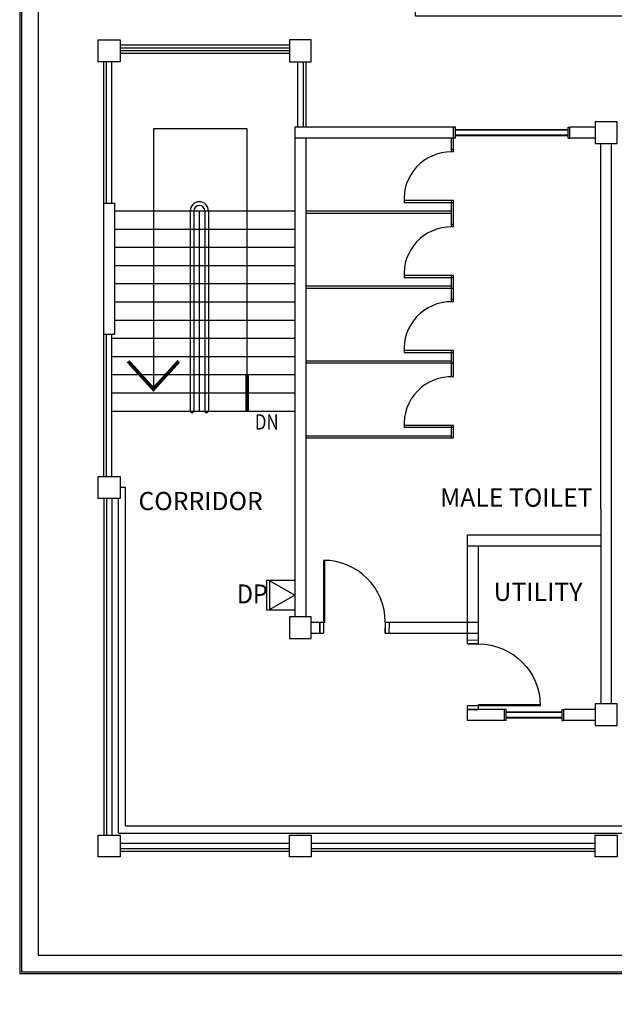
# Model space of a CAD drawing. Units: inches. Extents: x -504307 to -190443, y 14549 to 241252.
# Drawn here: x -269389 to -261220, y 174495 to 188024 of the extents above; entities that cross this region are included whole.
import ezdxf
from ezdxf.enums import TextEntityAlignment as Align

# ---------------------------------------------------------------- set-up
doc = ezdxf.new("R2010")
doc.units = ezdxf.units.IN
doc.header["$LTSCALE"] = 900
doc.header["$MEASUREMENT"] = 0
doc.layers.get('0').update_dxf_attribs({"color": 8})
doc.layers.add('DP', color=1, linetype='Continuous')
doc.layers.add('H', color=1, linetype='Continuous')
doc.styles.add('ARIAL', font='isocp.shx')
doc.styles.add('ROMANS', font='isocp.shx')

# ---------------------------------------------------------------- blocks, each defined once
blk = doc.blocks.new('787')
at = {"color": 8}
for p, q in [((421569, 580055), (421534, 580020)), ((421639, 579916), (421534, 580020)), ((421639, 579916), (421534, 580020)), ((421675, 579949), (421569, 580055)), ((421569, 580055), (421674, 579951)), ((421639, 579916), (421626, 579903)), ((421626, 579903), (422220, 579311)), ((421674, 579951), (421639, 579916)), ((421674, 579951), (421639, 579916)), ((422233, 579324), (421639, 579916)), ((420942, 579426), (420908, 579391)), ((421049, 579320), (420942, 579426)), ((420942, 579426), (421047, 579321)), ((421012, 579286), (420908, 579391)), ((421012, 579286), (420908, 579391)), ((421047, 579321), (421012, 579286)), ((421047, 579321), (421012, 579286)), ((422220, 579311), (422233, 579324))]:
    blk.add_line(p, q, dxfattribs=at)
blk.add_ellipse((421639, 579916), major_axis=(597, 589), ratio=1, start_param=3.149964, end_param=4.72076, dxfattribs=at)
blk = doc.blocks.new('DP')
at = {"layer": 'DP', "linetype": 'Continuous'}
blk.add_lwpolyline([(-343, -198), (-343, 198), (0, 0), (-343, -198)], dxfattribs=at)
at = {"layer": 'DP', "color": 1, "style": 'ROMANS', "width": 0.9}
blk.add_text('DP', height=260, dxfattribs=at).set_placement((-584, -114), align=Align.CENTER)
blk = doc.blocks.new('DP-C')
at = {"layer": 'H'}
blk.add_lwpolyline([(-387, -206), (-387, 206), (0, 206), (0, -206)], close=True, dxfattribs=at)
blk.add_blockref('DP', (0, 0), dxfattribs=at)

msp = doc.modelspace()

# ---------------------------------------------------------------- linework, layer by layer
at = {"color": 8, "ltscale": 10}
for p, q in [((-269389.2, 189325.5, -16.4), (-269389.2, 174916, -16.4)), ((-269364.2, 189300.5, -16.4), (-269364.2, 174941, -16.4)), ((-267934, 176946.2, -16.4), (-267934, 181596.8, -16.4)), ((-268034, 176846.2, -16.4), (-268034, 181446.8, -16.4)), ((-268034, 176846.2, -16.4), (-243508.9, 176846.2, -16.4)), ((-267934, 176946.2, -16.4), (-243608.9, 176946.2, -16.4)), ((-269364.2, 174941, -16.4), (-250539.3, 174941, -16.4)), ((-269389.2, 174916, -16.4), (-250564.3, 174916, -16.4))]:
    msp.add_line(p, q, dxfattribs=at)
at = {"color": 8}
for p, q in [((-265684, 187671.8, -16.4), (-268009, 187671.8, -16.4)), ((-265684, 187634.3, -16.4), (-268009, 187634.3, -16.4)), ((-265684, 187596.8, -16.4), (-268009, 187596.8, -16.4)), ((-265684, 187559.3, -16.4), (-268009, 187559.3, -16.4)), ((-268234, 185496.8, -16.4), (-268234, 187446.8, -16.4)), ((-268196.5, 185496.8, -16.4), (-268196.5, 187446.8, -16.4)), ((-268121.5, 185496.8, -16.4), (-268121.5, 187446.8, -16.4)), ((-265571.5, 187446.8, -16.4), (-265571.5, 186546.8, -16.4)), ((-265496.5, 187446.8, -16.4), (-265496.5, 186546.8, -16.4)), ((-265459, 187446.8, -16.4), (-265459, 186546.8, -16.4)), ((-267552.4, 186522, -16.4), (-267552.4, 182969.4, -16.4)), ((-266265.2, 186522, -16.4), (-267552.4, 186522, -16.4)), ((-266265.2, 183146.8, -16.4), (-266265.2, 186522, -16.4)), ((-265609, 186546.8, -16.4), (-265609, 179820.6, -16.4)), ((-263429, 186546.8, -16.4), (-265609, 186546.8, -16.4)), ((-263404, 186546.8, -16.4), (-263429, 186546.8, -16.4)), ((-263429, 186396.8, -16.4), (-263429, 186546.8, -16.4)), ((-263404, 186496.8, -16.4), (-263404, 186546.8, -16.4)), ((-263404, 186396.8, -16.4), (-263404, 186546.8, -16.4)), ((-261852.3, 186546.8, -16.4), (-261829, 186546.8, -16.4)), ((-261852.3, 186396.8, -16.4), (-261852.3, 186546.8, -16.4)), ((-261829, 186396.8, -16.4), (-261829, 186546.8, -16.4)), ((-261482.3, 186546.8, -16.4), (-261829, 186546.8, -16.4)), ((-263429, 186396.8, -16.4), (-265609, 186396.8, -16.4)), ((-265459, 186396.8, -16.4), (-265459, 181972.5, -16.4)), ((-265459, 186396.8, -16.4), (-265459, 179820.6, -16.4)), ((-263459, 186208.5, -16.4), (-263459, 186396.8, -16.4)), ((-263404, 186396.8, -16.4), (-263429, 186396.8, -16.4)), ((-263429, 186208.5, -16.4), (-263429, 186396.8, -16.4)), ((-261852.3, 186396.8, -16.4), (-261829, 186396.8, -16.4)), ((-261482.3, 186396.8, -16.4), (-261829, 186396.8, -16.4)), ((-261407.3, 181296.1, -16.4), (-261407.3, 186321.8, -16.4)), ((-261257.3, 178623.5, -16.4), (-261257.3, 186321.8, -16.4)), ((-263429, 186238.5, -16.4), (-263459, 186238.5, -16.4)), ((-263429, 186208.5, -16.4), (-263459, 186208.5, -16.4)), ((-268084, 185496.8, -16.4), (-268234, 185496.8, -16.4)), ((-268234, 183696.8, -16.4), (-268234, 185496.8, -16.4)), ((-268084, 183696.8, -16.4), (-268084, 185496.8, -16.4)), ((-263429, 185538.5, -16.4), (-264108.7, 185538.5, -16.4)), ((-263429, 185508.5, -16.4), (-264107, 185508.5, -16.4)), ((-263459, 185178.5, -16.4), (-263459, 185538.5, -16.4)), ((-263429, 185178.5, -16.4), (-263429, 185538.5, -16.4)), ((-268084, 185396.8, -16.4), (-265609, 185396.8, -16.4)), ((-267046.5, 185396.8, -16.4), (-267046.5, 182646.8, -16.4)), ((-266996.5, 185396.8, -16.4), (-266996.5, 182646.8, -16.4)), ((-266921.5, 185396.8, -16.4), (-266921.5, 182646.8, -16.4)), ((-266846.5, 185396.8, -16.4), (-266846.5, 182646.8, -16.4)), ((-266796.5, 185396.8, -16.4), (-266796.5, 182646.8, -16.4)), ((-265459, 185396.8, -16.4), (-263459, 185396.8, -16.4)), ((-265459, 185366.8, -16.4), (-263459, 185366.8, -16.4)), ((-268084, 185146.8, -16.4), (-265609, 185146.8, -16.4)), ((-263429, 185208.5, -16.4), (-263459, 185208.5, -16.4)), ((-263429, 185178.5, -16.4), (-263459, 185178.5, -16.4)), ((-268084, 184896.8, -16.4), (-265609, 184896.8, -16.4)), ((-268084, 184646.8, -16.4), (-265609, 184646.8, -16.4)), ((-263429, 184508.5, -16.4), (-264108.7, 184508.5, -16.4)), ((-263429, 184478.5, -16.4), (-264107, 184478.5, -16.4)), ((-263459, 184148.5, -16.4), (-263459, 184508.5, -16.4)), ((-263429, 184148.5, -16.4), (-263429, 184508.5, -16.4)), ((-268084, 184396.8, -16.4), (-265609, 184396.8, -16.4)), ((-265459, 184366.8, -16.4), (-263459, 184366.8, -16.4)), ((-265459, 184336.8, -16.4), (-263429, 184336.8, -16.4)), ((-268084, 184146.8, -16.4), (-265609, 184146.8, -16.4)), ((-263429, 184178.5, -16.4), (-263459, 184178.5, -16.4)), ((-263429, 184148.5, -16.4), (-263459, 184148.5, -16.4)), ((-268084, 183896.8, -16.4), (-265609, 183896.8, -16.4)), ((-268234, 181746.8, -16.4), (-268234, 183696.8, -16.4)), ((-268084, 183696.8, -16.4), (-268234, 183696.8, -16.4)), ((-268196.5, 181746.8, -16.4), (-268196.5, 183696.8, -16.4)), ((-268121.5, 181746.8, -16.4), (-268121.5, 183696.8, -16.4)), ((-268121.5, 183646.8, -16.4), (-265609, 183646.8, -16.4)), ((-263429, 183478.5, -16.4), (-264108.7, 183478.5, -16.4)), ((-263459, 183118.5, -16.4), (-263459, 183478.5, -16.4)), ((-263429, 183117.9, -16.4), (-263429, 183478.5, -16.4)), ((-268121.5, 183396.8, -16.4), (-265609, 183396.8, -16.4)), ((-265459, 183336.8, -16.4), (-263459, 183336.8, -16.4)), ((-263429, 183448.5, -16.4), (-264107, 183448.5, -16.4)), ((-265459, 183306.8, -16.4), (-263429, 183306.8, -16.4)), ((-268121.5, 183146.8, -16.4), (-265609, 183146.8, -16.4)), ((-268121.5, 182896.8, -16.4), (-265609, 182896.8, -16.4)), ((-268121.5, 182646.8, -16.4), (-265609, 182646.8, -16.4)), ((-263429, 182448.5, -16.4), (-264108.7, 182448.5, -16.4)), ((-263429, 182418.5, -16.4), (-264107, 182418.5, -16.4)), ((-263459, 182276.8, -16.4), (-263459, 182448.5, -16.4)), ((-263429, 182276.8, -16.4), (-263429, 182448.5, -16.4)), ((-265459, 182306.8, -16.4), (-263459, 182306.8, -16.4)), ((-265459, 182276.8, -16.4), (-263429, 182276.8, -16.4)), ((-267934, 181596.8, -16.4), (-268009, 181596.8, -16.4)), ((-268234, 181446.8, -16.4), (-268234, 176821.2, -16.4)), ((-268196.5, 181446.8, -16.4), (-268196.5, 176821.2, -16.4)), ((-268121.5, 181446.8, -16.4), (-268121.5, 176821.2, -16.4)), ((-261407.3, 181296.1, -16.4), (-261407.3, 178623.5, -16.4)), ((-263236.2, 179446.2, -16.4), (-263236.8, 180945, -16.4)), ((-263236.8, 180945, -16.4), (-261407.4, 180945, -16.4)), ((-263086.4, 180945, -16.4), (-263086.4, 180945.2, -16.4)), ((-263236.7, 180795, -16.4), (-261407.4, 180795, -16.4)), ((-263086.3, 179446.2, -16.4), (-263086.4, 180795, -16.4)), ((-265384, 179745.6, -16.4), (-265266, 179745.6, -16.4)), ((-264366, 179745.6, -16.4), (-264209.8, 179745.6, -16.4)), ((-264298, 179745.6, -16.4), (-263086.3, 179745.6, -16.4)), ((-265384, 179595.6, -16.4), (-265266, 179595.6, -16.4)), ((-264316, 179595.6, -16.4), (-263086.3, 179595.6, -16.4)), ((-263236.1, 178396.2, -16.4), (-263236.2, 178546.2, -16.4)), ((-262730.8, 178546.2, -16.4), (-263236.2, 178546.2, -16.4)), ((-262705.8, 178546.2, -16.4), (-262730.8, 178546.2, -16.4)), ((-262730.8, 178396.2, -16.4), (-262730.8, 178546.2, -16.4)), ((-262705.8, 178496.2, -16.4), (-262705.8, 178546.2, -16.4)), ((-262705.8, 178396.2, -16.4), (-262705.8, 178546.2, -16.4)), ((-262705.8, 178396.2, -16.4), (-262705.8, 178546.2, -16.4)), ((-262705.7, 178396.2, -16.4), (-262705.7, 178546.2, -16.4)), ((-261937.8, 178546.2, -16.4), (-261914.4, 178546.2, -16.4)), ((-261937.8, 178396.2, -16.4), (-261937.8, 178546.2, -16.4)), ((-261937.8, 178396.2, -16.4), (-261937.8, 178546.2, -16.4)), ((-261937.7, 178396.2, -16.4), (-261937.7, 178546.2, -16.4)), ((-261914.4, 178396.2, -16.4), (-261914.4, 178546.2, -16.4)), ((-261482.3, 178546.2, -16.4), (-261914.4, 178546.2, -16.4)), ((-262730.8, 178396.2, -16.4), (-263236.2, 178396.2, -16.4)), ((-262705.8, 178396.2, -16.4), (-262730.8, 178396.2, -16.4)), ((-261937.8, 178396.2, -16.4), (-261914.4, 178396.2, -16.4)), ((-261482.3, 178396.2, -16.4), (-261914.4, 178396.2, -16.4)), ((-268009, 176709.8, -16.4), (-265684, 176709.8, -16.4)), ((-265384, 176709.8, -16.4), (-261482.3, 176709.8, -16.4)), ((-268009, 176634.8, -16.4), (-265684, 176634.8, -16.4)), ((-268009, 176597.3, -16.4), (-265684, 176597.3, -16.4)), ((-265384, 176634.8, -16.4), (-261482.3, 176634.8, -16.4)), ((-265384, 176597.3, -16.4), (-261482.3, 176597.3, -16.4))]:
    msp.add_line(p, q, dxfattribs=at)
at = {"color": 8, "ltscale": 10, "elevation": -16.4}
msp.add_lwpolyline([(-269134.2, 189070.5), (-269134.2, 175171), (-250309.3, 175171), (-250309.3, 174494.9), (-242359.2, 174494.9), (-242359.2, 179171.3), (-233618.4, 179171.3), (-233618.4, 193170.9), (-238309, 193170.9), (-238309, 191945.9), (-250309.3, 191945.9), (-250309.3, 188070.5), (-263951.1, 188070.5), (-263951.1, 189070.5), (-269134.2, 189070.5), (-269134.2, 175171)], dxfattribs=at)
at = {"color": 8, "elevation": -16.4}
for points in [[(-268009, 187446.8), (-268309, 187446.8), (-268309, 187746.8), (-268009, 187746.8)], [(-265684, 187446.8), (-265384, 187446.8), (-265384, 187746.8), (-265684, 187746.8)], [(-261482.3, 186321.8), (-261182.3, 186321.8), (-261182.3, 186621.8), (-261482.3, 186621.8)], [(-268009, 181446.8), (-268309, 181446.8), (-268309, 181746.8), (-268009, 181746.8)], [(-265684, 179520.6), (-265384, 179520.6), (-265384, 179820.6), (-265684, 179820.6)], [(-261482.3, 178323.5), (-261182.3, 178323.5), (-261182.3, 178623.5), (-261482.3, 178623.5)], [(-268009, 176521.2), (-268309, 176521.2), (-268309, 176821.2), (-268009, 176821.2)], [(-265384, 176521.2), (-265684, 176521.2), (-265684, 176821.2), (-265384, 176821.2)], [(-261182.3, 176521.2), (-261482.3, 176521.2), (-261482.3, 176821.2), (-261182.3, 176821.2)]]:
    msp.add_lwpolyline(points, close=True, dxfattribs=at)
for points, const_width in [([(-263404, 186509.3), (-261852.3, 186509.3)], 25), ([(-263404, 186434.3), (-261852.3, 186434.3)], 25), ([(-267900.5, 183330.2), (-267552.4, 182947.6), (-267204.3, 183330.2)], 50), ([(-266265.2, 182646.8), (-266265.2, 183146.8)], 50), ([(-262706.6, 178433.7), (-261938.6, 178433.7)], 25), ([(-262705.8, 178508.7), (-261937.8, 178508.7)], 25)]:
    msp.add_lwpolyline(points, dxfattribs=dict(at, const_width=const_width))
at = {"color": 8}
for centre, radius, start, end in [((-263459, 185558.5, -16.4), 650, 90, 184.41173), ((-266921.5, 185396.8, -16.4), 125, 0, 180), ((-266921.5, 185396.8, -16.4), 75, 0, 180), ((-263459, 184528.5, -16.4), 650, 90, 184.41173), ((-263459, 183498.5, -16.4), 650, 90, 184.41173), ((-263459, 182468.5, -16.4), 650, 87.35464, 184.41173), ((-267021.5, 182646.8, -16.4), 25, 180, 0), ((-266821.5, 182646.8, -16.4), 25, 180, 0)]:
    msp.add_arc(centre, radius, start, end, dxfattribs=at)

# ---------------------------------------------------------------- block references
at = {"color": 6, "lineweight": 5, "extrusion": (5.41577e-10, 1.19957e-09, 1), "xscale": 1.013333333269071, "yscale": 1.013333333190531, "zscale": 1.013333333365154, "rotation": 134.8856619690857}
msp.add_blockref('787', (452657.8, 291724, -16.4), dxfattribs=at)
at = {"color": 6, "lineweight": 5, "extrusion": (1.19952e-09, 5.41708e-10, 1), "xscale": -1.013333333274874, "yscale": 1.013333333190531, "zscale": 1.013333333365154, "rotation": 135.1206226473785}
msp.add_blockref('787', (-151186.6, 896482.3, -16.4), dxfattribs=at)
at = {"layer": 'DP'}
msp.add_blockref('DP-C', (-265609, 180117.6, -16.4), dxfattribs=at)

# ---------------------------------------------------------------- texts
at = {"color": 8, "style": 'ARIAL', "width": 0.8}
msp.add_text('DN', height=211.24, rotation=0.00006, dxfattribs=at).set_placement((-266157.5, 182391.6, -16.4))
at = {"color": 7, "style": 'ARIAL'}
for s, p in [('MALE TOILET', (-263613.5, 181332.4, -16.4)), ('CORRIDOR', (-267757.6, 181284.9, -16.4)), ('UTILITY', (-262879.3, 180036.9, -16.4))]:
    msp.add_text(s, height=250, dxfattribs=at).set_placement(p)

doc.saveas('drawing.dxf')
